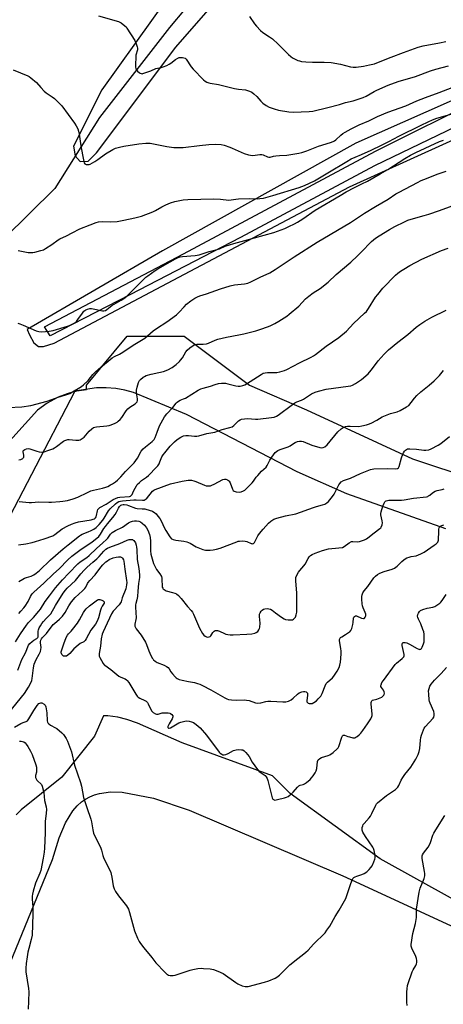
# Model space of a CAD drawing. Units: inches. Extents: x 1207772 to 1213772, y 577455 to 581456.
# Drawn here: x 1210977 to 1211216, y 577896 to 578451 of the extents above; entities that cross this region are included whole.
import ezdxf

# ---------------------------------------------------------------- set-up
doc = ezdxf.new("R2010")
doc.units = ezdxf.units.IN
doc.header["$MEASUREMENT"] = 0
for name, color, linetype in [('HYDRO-Single Line Stream', 4, 'Continuous'), ('NTRL-Farm Land', 3, 'Continuous'), ('NTRL-Pasture Land', 2, 'Continuous'), ('NTRL-Trees', 3, 'Continuous'), ('TRANS-Road', 130, 'Continuous'), ('Undefined', 1, 'Continuous')]:
    doc.layers.add(name, color=color, linetype=linetype)

msp = doc.modelspace()

# ---------------------------------------------------------------- linework, layer by layer
at = {"layer": 'HYDRO-Single Line Stream'}
msp.add_lwpolyline([(1211088.32, 578478.27), (1211061.81, 578446.55), (1211022.31, 578395.86), (1210997.16, 578355.75), (1210968.48, 578327.55)], dxfattribs=at)
at = {"layer": 'NTRL-Farm Land'}
msp.add_lwpolyline([(1210958.05, 577885.6), (1210995.86, 577977.44), (1210999.62, 577989.75), (1211003.12, 577998.14), (1211007.31, 578004.89), (1211009.69, 578007.63), (1211012.27, 578009.98), (1211014.42, 578011.49), (1211016.83, 578012.78), (1211019.48, 578013.84), (1211022.33, 578014.67), (1211028.59, 578015.56), (1211035.16, 578015.4), (1211052.89, 578012), (1211072.94, 578005.21), (1211159.67, 577968.15), (1211244.94, 577928.92), (1211300.07, 577907.88), (1211378.54, 577907.02), (1211423.29, 577910.1), (1211488.77, 577921.59), (1211491.57, 577917.63), (1211492.51, 577909.01), (1211471.82, 577860.74)], dxfattribs=at)
at = {"layer": 'NTRL-Pasture Land'}
for points in [[(1211079.66, 578489.89), (1211023.65, 578411.37), (1211007.66, 578379.64), (1211008.67, 578374.3), (1211011.34, 578370.96), (1211016.02, 578371.3), (1211020.69, 578375.98), (1211065.36, 578435.45), (1211110.04, 578486.58)], [(1211349.61, 578462.4), (1211166.92, 578381.33), (1211057.98, 578320.59), (1210981.53, 578276.37), (1210982.89, 578273.35), (1210985.31, 578268.81), (1210987.89, 578266.7), (1210990.76, 578266.7), (1210996.8, 578268.67), (1211163.46, 578356.83), (1211268.79, 578404.57), (1211336.94, 578434.72), (1211390.29, 578453.37)], [(1211217.82, 578163.96), (1211161.94, 578183.56), (1211133.84, 578196.1), (1211071.38, 578228.29), (1211041.57, 578240.7), (1211036.69, 578242.1), (1211031.52, 578243.02), (1211026.12, 578243.44), (1211020.59, 578243.35), (1211009.5, 578241.66), (1211004.14, 578240.1), (1210999.03, 578238.08), (1210992.79, 578234.79), (1210987.3, 578230.86), (1210966.49, 578207.77)]]:
    msp.add_lwpolyline(points, dxfattribs=at)
at = {"layer": 'NTRL-Trees'}
for points in [[(1210959.71, 578148.2), (1211008.51, 578241.37), (1211009.5, 578241.66), (1211014.94, 578242.49), (1211014.94, 578244.87), (1211037.96, 578272.49), (1211070.18, 578272.49), (1211107, 578244.87), (1211139.22, 578231.06), (1211199.06, 578203.44), (1211268.11, 578180.42), (1211318.74, 578180.42), (1211364.77, 578198.84), (1211406.2, 578208.04), (1211431.09, 578287.2), (1211415.62, 578339.81), (1211402.21, 578429.55), (1211418.72, 578461.52)], [(1211222.08, 577954.88), (1211180.65, 577977.89), (1211130.02, 578014.72), (1211120.03, 578024.7), (1211068.99, 578043.23), (1211043.76, 578054.24), (1211037.83, 578056.37), (1211032.62, 578057.74), (1211027.06, 578058.45), (1211024.51, 578058.43), (1211019.55, 578046.94), (1211001.13, 578023.92), (1210978.12, 578005.51), (1210975.23, 578002.62)]]:
    msp.add_lwpolyline(points, dxfattribs=at)
at = {"layer": 'TRANS-Road'}
msp.add_lwpolyline([(1211389.74, 578463.73), (1211324.12, 578435.88), (1211259.18, 578407.92), (1211177.59, 578368.61), (1211101.89, 578328.16), (1211039.44, 578295.9), (1210994.57, 578272.72), (1210991.39, 578277.82), (1211069.69, 578318.94), (1211178.14, 578376.88), (1211238.55, 578406.99), (1211317.77, 578439.84), (1211421.7, 578484.63)], dxfattribs=at)
at = {"layer": 'Undefined'}
for points, elevation in [([(1211021.76, 578453.15), (1211033.06, 578449.94), (1211033.87, 578449.62), (1211034.62, 578449.18), (1211036.73, 578447.56), (1211037.33, 578446.93), (1211037.83, 578446.22), (1211042.19, 578439.2), (1211042.85, 578437.89), (1211043.67, 578435.69), (1211043.86, 578434.86), (1211043.83, 578434.02), (1211042.94, 578430.92), (1211042.77, 578429.77), (1211042.64, 578425.64), (1211042.67, 578424.19), (1211042.85, 578423.38), (1211043.12, 578422.9), (1211043.86, 578422.04), (1211044.92, 578421.06), (1211045.36, 578420.76), (1211045.84, 578420.57), (1211046.35, 578420.55), (1211046.88, 578420.65), (1211051.28, 578422.21), (1211054.09, 578423.45), (1211057.17, 578424.09), (1211058.27, 578424.4), (1211060.41, 578425.24), (1211061.69, 578425.86), (1211062.64, 578426.52), (1211065.17, 578428.52), (1211066.53, 578429.36), (1211067.26, 578429.61), (1211068.07, 578429.71), (1211069.17, 578429.7), (1211069.95, 578429.57), (1211070.61, 578429.24), (1211071.19, 578428.69), (1211074.12, 578424.4), (1211075.25, 578423.06), (1211081, 578417.15), (1211081.88, 578416.4), (1211082.88, 578415.82), (1211083.95, 578415.36), (1211084.79, 578415.11), (1211089.5, 578414.37), (1211092.59, 578413.77), (1211098.62, 578412.12), (1211100.79, 578411.75), (1211104.8, 578411.35), (1211106.99, 578410.77), (1211108.26, 578410.17), (1211109.38, 578409.25), (1211111.06, 578407.61), (1211113.4, 578404.97), (1211114.45, 578403.97), (1211116.39, 578402.68), (1211118.17, 578401.69), (1211120.82, 578400.73), (1211123.3, 578400.05), (1211129.17, 578399.05), (1211131.6, 578398.88), (1211140.58, 578399.27), (1211142.64, 578399.48), (1211151.26, 578401.42), (1211157.79, 578403.1), (1211161.23, 578404.27), (1211165.54, 578405.27), (1211169.42, 578406.5), (1211171.05, 578407.1), (1211172.84, 578407.96), (1211177.36, 578410.43), (1211178.92, 578411.2), (1211185.32, 578414), (1211190.95, 578416.19), (1211200.64, 578418.99), (1211209.15, 578422.13), (1211212.16, 578423.13), (1211219.25, 578424.94)], 502), ([(1211107.06, 578452.85), (1211109.79, 578448.59), (1211110.92, 578447.26), (1211113.12, 578444.92), (1211114.43, 578443.83), (1211118.32, 578441.41), (1211119.94, 578440.16), (1211123.25, 578437.26), (1211126.13, 578434.11), (1211129.03, 578431.32), (1211130.3, 578430.18), (1211131.24, 578429.53), (1211134.35, 578428.02), (1211135.16, 578427.73), (1211136.25, 578427.5), (1211138.76, 578427.21), (1211142.61, 578426.96), (1211149.1, 578426.97), (1211153.06, 578426.81), (1211158.4, 578425.9), (1211163.99, 578424.4), (1211165.43, 578424.19), (1211167.17, 578424.3), (1211171.24, 578424.78), (1211174.64, 578425.47), (1211177.44, 578426.15), (1211179.85, 578426.99), (1211186.88, 578429.78), (1211193.97, 578432.45), (1211202.24, 578435.47), (1211205.01, 578436.23), (1211214.23, 578437.95), (1211217.72, 578438.71)], 500), ([(1210973.64, 578422.79), (1210981.98, 578419.39), (1210982.73, 578418.96), (1210983.68, 578418.27), (1210986.82, 578415.6), (1210989.18, 578412.74), (1210991.21, 578410.74), (1210992.33, 578409.83), (1210995.72, 578407.53), (1210996.87, 578406.64), (1210999.76, 578403.82), (1211001.13, 578402.33), (1211008.29, 578392.59), (1211009.23, 578391.09), (1211010.05, 578389.53), (1211010.52, 578388.17), (1211010.9, 578386.49), (1211011.77, 578379.92), (1211012.81, 578374.86), (1211013.49, 578371), (1211013.75, 578370.25), (1211014.16, 578369.67), (1211014.83, 578369.38), (1211015.64, 578369.3), (1211016.47, 578369.39), (1211017.02, 578369.57), (1211019.66, 578371.01), (1211021.43, 578372.11), (1211025.77, 578375.34), (1211029.85, 578377.75), (1211031.44, 578378.53), (1211033.72, 578379.19), (1211036.06, 578379.66), (1211044.6, 578381.06), (1211048.41, 578381.37), (1211049.87, 578381.42), (1211051.01, 578381.32), (1211060.4, 578379.53), (1211064.31, 578379), (1211066.93, 578378.89), (1211069.58, 578378.95), (1211078.71, 578380.08), (1211084.12, 578380.61), (1211088.04, 578380.75), (1211090.93, 578380.66), (1211092.65, 578380.31), (1211095.95, 578379.16), (1211097.28, 578378.61), (1211102.33, 578376.21), (1211103.93, 578375.62), (1211106.42, 578374.84), (1211107.53, 578374.61), (1211108.94, 578374.5), (1211112.74, 578374.93), (1211113.89, 578374.94), (1211114.74, 578374.72), (1211117.16, 578373.62), (1211117.97, 578373.41), (1211118.74, 578373.46), (1211120.49, 578374.01), (1211121.89, 578374.27), (1211123.88, 578374.49), (1211128.12, 578374.62), (1211134.75, 578375.77), (1211136.45, 578376.18), (1211139.26, 578377.04), (1211146.01, 578379.68), (1211152.65, 578381.7), (1211154.27, 578382.31), (1211155.02, 578382.71), (1211155.72, 578383.25), (1211158.52, 578385.94), (1211159.64, 578386.87), (1211160.91, 578387.64), (1211164.32, 578389.49), (1211168.84, 578391.67), (1211174.26, 578393.91), (1211179.22, 578396.4), (1211185.13, 578398.85), (1211195.18, 578402.42), (1211201.49, 578405.21), (1211206.37, 578407.19), (1211214.05, 578409.96), (1211223.78, 578413.78)], 504), ([(1210976.4, 578320.93), (1210982.04, 578319.78), (1210983.71, 578319.66), (1210984.81, 578319.72), (1210985.94, 578319.94), (1210989.3, 578320.81), (1210990.66, 578321.27), (1210991.95, 578321.98), (1210995.46, 578324.24), (1210998.94, 578326.84), (1210999.89, 578327.47), (1211003.68, 578329.08), (1211006.95, 578330.86), (1211011.21, 578332.98), (1211017, 578335.23), (1211020.49, 578336.68), (1211021.86, 578337.04), (1211023.85, 578337.29), (1211028.72, 578337.07), (1211032.3, 578337.25), (1211036.05, 578337.89), (1211042.29, 578339.19), (1211046.02, 578340.28), (1211052.4, 578342.71), (1211053.93, 578343.43), (1211057.45, 578345.41), (1211059.84, 578346.56), (1211062.5, 578347.64), (1211064.92, 578348.41), (1211069.47, 578349.35), (1211072.11, 578349.53), (1211086.93, 578349.97), (1211090.65, 578349.78), (1211095.29, 578349.31), (1211096.66, 578349.4), (1211099.34, 578349.86), (1211100.76, 578349.99), (1211106.87, 578350.14), (1211111.32, 578350), (1211112.8, 578350.08), (1211114.82, 578350.45), (1211120.24, 578351.8), (1211135.01, 578356.35), (1211138.05, 578357.43), (1211143.74, 578360.17), (1211151.19, 578364.59), (1211161.84, 578371.12), (1211164.42, 578372.6), (1211166.56, 578373.55), (1211170.22, 578374.94), (1211175.67, 578377.34), (1211181.42, 578380.31), (1211185.68, 578382.38), (1211191.35, 578385.36), (1211203.85, 578391.58), (1211207.73, 578393.39), (1211210.33, 578394.51), (1211212.74, 578395.4), (1211221.33, 578397.83)], 506), ([(1210976.24, 578279.89), (1210977.34, 578279.56), (1210979.22, 578278.81), (1210986.65, 578275.47), (1210988.05, 578275.1), (1210989.75, 578274.94), (1210993.98, 578275.34), (1210996.23, 578275.72), (1211004.35, 578278.1), (1211005.44, 578278.52), (1211006.98, 578279.25), (1211008.46, 578280.06), (1211009.31, 578280.8), (1211010.18, 578281.95), (1211012.67, 578285.57), (1211013.57, 578286.65), (1211014.57, 578287.4), (1211015.66, 578287.84), (1211016.81, 578288.12), (1211017.81, 578288.16), (1211019.73, 578287.84), (1211023.97, 578286.8), (1211024.78, 578286.79), (1211025.75, 578287.11), (1211026.48, 578287.6), (1211029.3, 578289.8), (1211034.63, 578292.8), (1211036.68, 578294.21), (1211038.18, 578295.55), (1211041.98, 578299.19), (1211047.41, 578304.76), (1211048.47, 578305.72), (1211049.63, 578306.61), (1211053.71, 578309.49), (1211055.19, 578310.44), (1211062.23, 578314.5), (1211065.26, 578316.11), (1211066.77, 578316.83), (1211067.8, 578317.21), (1211069.12, 578317.5), (1211076.38, 578318.02), (1211077.53, 578318.19), (1211078.65, 578318.47), (1211084.16, 578320.34), (1211090.02, 578321.83), (1211093.3, 578323.21), (1211098.09, 578324.87), (1211104.28, 578326.49), (1211120.65, 578331.06), (1211126.89, 578333.32), (1211129.26, 578334.33), (1211132.32, 578335.83), (1211134.12, 578336.87), (1211137.17, 578338.77), (1211144.13, 578343.52), (1211158.08, 578351.85), (1211161.6, 578353.88), (1211166.26, 578356.38), (1211170.35, 578358.38), (1211173.52, 578360.03), (1211180.82, 578364.09), (1211185, 578366.57), (1211194.71, 578372.78), (1211197.93, 578374.63), (1211200.93, 578376.17), (1211214.12, 578382.28), (1211216.53, 578383.12)], 508), ([(1210970.89, 578232.26), (1210978.56, 578232.65), (1210983.51, 578233.37), (1210992.9, 578235.86), (1210999.03, 578238.06), (1211003.42, 578239.41), (1211005.61, 578240.25), (1211007.16, 578241.08), (1211011.19, 578243.53), (1211012.17, 578244.18), (1211013.28, 578245.07), (1211016.04, 578247.54), (1211018.67, 578251.02), (1211019.83, 578252.22), (1211021.72, 578253.91), (1211029.47, 578260.29), (1211030.84, 578261.16), (1211033.64, 578262.38), (1211034.64, 578262.9), (1211042.24, 578268), (1211047.87, 578271.36), (1211052.67, 578275.48), (1211054.46, 578276.92), (1211060.35, 578280.64), (1211065.84, 578284.61), (1211067.32, 578286), (1211070.03, 578289.17), (1211071.39, 578290.6), (1211073.92, 578292.51), (1211076.16, 578294), (1211077.62, 578294.74), (1211078.89, 578295.26), (1211082.64, 578296.44), (1211090.65, 578299.17), (1211096.14, 578300.9), (1211098.54, 578301.42), (1211104.19, 578302.06), (1211106.1, 578302.51), (1211107.67, 578303.16), (1211113.04, 578305.82), (1211118.45, 578308.23), (1211121.54, 578310.06), (1211127.67, 578314.26), (1211132.13, 578317.19), (1211145.25, 578325.54), (1211163.99, 578336.63), (1211171.92, 578341.86), (1211178.16, 578345.74), (1211185.27, 578349.88), (1211189.64, 578352.71), (1211191.4, 578353.72), (1211201.76, 578359.25), (1211203.88, 578360.27), (1211205.45, 578360.92), (1211213.55, 578364.06), (1211217.95, 578365.64)], 510), ([(1210976.86, 578202.73), (1210977.89, 578202.98), (1210979.01, 578203.61), (1210979.35, 578203.94), (1210979.55, 578204.35), (1210979.57, 578205.38), (1210979.19, 578207.27), (1210979.25, 578207.73), (1210979.36, 578207.94), (1210979.71, 578208.29), (1210980.16, 578208.59), (1210981.2, 578209.07), (1210982.02, 578209.19), (1210983.09, 578209.02), (1210984.71, 578208.53), (1210987.02, 578207.64), (1210988.36, 578207.31), (1210989.71, 578207.19), (1210991.05, 578207.29), (1210993.25, 578208.01), (1210995.96, 578209.06), (1210997, 578209.56), (1210998.16, 578210.33), (1211002.07, 578213.31), (1211002.82, 578213.77), (1211003.34, 578213.98), (1211004.42, 578214.21), (1211005.27, 578214.23), (1211008.98, 578213.85), (1211010.11, 578213.81), (1211010.65, 578213.87), (1211011.41, 578214.13), (1211012.62, 578214.78), (1211013.73, 578215.58), (1211016.42, 578218.9), (1211017.97, 578220.3), (1211018.94, 578220.96), (1211019.76, 578221.25), (1211020.62, 578221.43), (1211026.44, 578222.02), (1211027.87, 578222.26), (1211028.98, 578222.64), (1211031.16, 578223.58), (1211032.22, 578224.1), (1211032.93, 578224.58), (1211033.94, 578225.57), (1211034.86, 578226.65), (1211037.32, 578230.38), (1211038.28, 578231.55), (1211039.47, 578232.56), (1211042.54, 578234.39), (1211043.11, 578234.95), (1211043.54, 578235.6), (1211043.81, 578236.31), (1211043.86, 578237.14), (1211043.31, 578240.61), (1211043.26, 578241.48), (1211043.31, 578242.05), (1211043.67, 578243.72), (1211044.41, 578246.5), (1211044.85, 578247.52), (1211045.39, 578248.18), (1211046.97, 578249.47), (1211047.71, 578249.88), (1211048.75, 578250.3), (1211051.43, 578251.17), (1211055.92, 578252.05), (1211058.49, 578252.65), (1211060.83, 578253.63), (1211063.35, 578254.95), (1211065.52, 578256.5), (1211067.42, 578258.21), (1211068.13, 578259.04), (1211069.1, 578260.37), (1211071.11, 578263.62), (1211071.8, 578264.58), (1211073.27, 578265.97), (1211075.11, 578267.36), (1211076.14, 578267.78), (1211077.24, 578267.98), (1211080.86, 578267.98), (1211082.75, 578268.26), (1211083.81, 578268.64), (1211087.54, 578270.38), (1211089.19, 578270.9), (1211093.99, 578272.06), (1211101.02, 578273.29), (1211103.72, 578273.84), (1211110.51, 578275.61), (1211112.75, 578276.27), (1211117.65, 578278.02), (1211118.99, 578278.58), (1211121.36, 578279.76), (1211123.63, 578281.07), (1211128.02, 578283.89), (1211129.45, 578284.89), (1211134.84, 578289.5), (1211138.68, 578293.52), (1211140.41, 578295.05), (1211142.9, 578297.02), (1211146.81, 578299.51), (1211151.47, 578303), (1211155.84, 578307.23), (1211164.12, 578314.31), (1211167.97, 578317.87), (1211170.05, 578319.88), (1211175.76, 578325.83), (1211178.15, 578327.78), (1211180.19, 578329.16), (1211186.01, 578332.64), (1211188.95, 578334.29), (1211194.37, 578336.97), (1211196.43, 578337.89), (1211198.24, 578338.49), (1211205.59, 578340.53), (1211208.1, 578341.31), (1211214.16, 578343.33), (1211225.45, 578347.45)], 512), ([(1210977.07, 578179.37), (1210982.6, 578178.77), (1210984.01, 578178.81), (1210988.2, 578179.15), (1210993.79, 578178.91), (1210995.27, 578178.95), (1211000.01, 578179.23), (1211001.74, 578179.43), (1211004.22, 578179.93), (1211007.51, 578180.89), (1211010.1, 578181.85), (1211015.6, 578184.47), (1211017.52, 578185.3), (1211018.9, 578185.7), (1211023.97, 578186.88), (1211025.95, 578187.46), (1211027.05, 578187.87), (1211028.63, 578188.63), (1211029.64, 578189.22), (1211031.33, 578190.44), (1211032.45, 578191.42), (1211034.38, 578193.28), (1211036.98, 578196.16), (1211040.47, 578199.55), (1211041.93, 578201.17), (1211043.77, 578203.8), (1211045.94, 578207.64), (1211046.95, 578209), (1211048.24, 578210.21), (1211052.15, 578213.24), (1211053.14, 578214.19), (1211053.45, 578214.64), (1211053.81, 578215.42), (1211054.86, 578218.44), (1211056.27, 578221.93), (1211058.01, 578225.32), (1211059.01, 578227.09), (1211060.28, 578228.66), (1211063.74, 578232.26), (1211065.57, 578234.81), (1211066.21, 578235.42), (1211066.92, 578235.94), (1211067.88, 578236.44), (1211069.8, 578237.12), (1211070.86, 578237.64), (1211078.1, 578242.09), (1211079.62, 578242.89), (1211080.93, 578243.31), (1211085.05, 578244.34), (1211087.59, 578245.21), (1211089.51, 578245.77), (1211091.16, 578246.01), (1211093.36, 578246.01), (1211094.76, 578245.73), (1211099.22, 578244.53), (1211100.66, 578244.29), (1211101.8, 578244.33), (1211103.21, 578244.68), (1211104.29, 578245.11), (1211105.3, 578245.68), (1211113.49, 578250.95), (1211114.78, 578251.67), (1211115.75, 578251.96), (1211117.13, 578252.1), (1211118.55, 578252.11), (1211121.22, 578251.98), (1211122.39, 578252.04), (1211124.12, 578252.41), (1211126.68, 578253.14), (1211128.02, 578253.72), (1211135.27, 578257.54), (1211141.84, 578260.78), (1211143.02, 578261.46), (1211144.23, 578262.29), (1211150.31, 578266.9), (1211157.45, 578271.79), (1211161.71, 578275.34), (1211165.77, 578279.69), (1211171.95, 578285.46), (1211172.97, 578286.51), (1211174.13, 578288.16), (1211178.1, 578294.5), (1211179.34, 578296.1), (1211182.3, 578299.66), (1211189.47, 578306.91), (1211190.74, 578308.05), (1211192.27, 578309.25), (1211194.05, 578310.37), (1211197.47, 578312.33), (1211204.31, 578316.05), (1211215.26, 578320.77), (1211219.15, 578322.14)], 514), ([(1210976.7, 578154.83), (1210980.72, 578155.46), (1210984.34, 578156.19), (1210986.29, 578156.74), (1210991.05, 578158.26), (1210995.97, 578159.97), (1210997.13, 578160.69), (1211001.32, 578163.87), (1211004.38, 578165.53), (1211006.47, 578166.52), (1211008.64, 578167.24), (1211010.56, 578167.78), (1211017.62, 578169), (1211018.7, 578169.29), (1211019.44, 578169.6), (1211020.03, 578170.05), (1211020.42, 578170.69), (1211020.65, 578171.46), (1211021.14, 578173.98), (1211021.42, 578174.75), (1211021.95, 578175.45), (1211022.61, 578175.94), (1211026.11, 578177.82), (1211030.06, 578180.42), (1211031.36, 578181.02), (1211032.72, 578181.49), (1211033.84, 578181.75), (1211039.27, 578182.1), (1211039.93, 578182.34), (1211040.29, 578182.63), (1211040.71, 578183.26), (1211041.47, 578185.08), (1211042.41, 578186.93), (1211043.16, 578188.19), (1211043.68, 578188.87), (1211044.84, 578190.09), (1211046.07, 578191.24), (1211048.96, 578193.12), (1211050, 578193.92), (1211054.52, 578198.59), (1211055.24, 578199.46), (1211055.99, 578200.6), (1211056.46, 578201.6), (1211057.61, 578204.47), (1211058.3, 578205.62), (1211059.12, 578206.74), (1211062.31, 578210.54), (1211064.71, 578212.98), (1211066.21, 578214.3), (1211068.19, 578215.54), (1211069.75, 578216.26), (1211071.12, 578216.51), (1211072.57, 578216.46), (1211075.94, 578216.1), (1211077.23, 578216.14), (1211078.36, 578216.39), (1211082.85, 578217.63), (1211086.31, 578218.14), (1211087.41, 578218.4), (1211091.63, 578219.92), (1211095.89, 578221.01), (1211097.27, 578221.5), (1211098.19, 578222.18), (1211099.82, 578223.9), (1211100.87, 578224.82), (1211101.79, 578225.4), (1211102.57, 578225.65), (1211104.25, 578225.92), (1211105.94, 578226.06), (1211110.33, 578225.73), (1211111.66, 578225.75), (1211119.33, 578226.62), (1211121, 578226.95), (1211122.26, 578227.44), (1211123.25, 578228.06), (1211131.19, 578233.98), (1211132.6, 578234.94), (1211133.61, 578235.44), (1211136.29, 578236.43), (1211137.5, 578236.98), (1211142.05, 578239.98), (1211144.04, 578240.97), (1211145.91, 578241.61), (1211150.23, 578242.67), (1211162.72, 578244.3), (1211164.16, 578244.59), (1211165.19, 578244.97), (1211166.72, 578245.83), (1211170.18, 578248.11), (1211174.02, 578251.36), (1211175.69, 578253.32), (1211178.57, 578257.27), (1211179.66, 578258.64), (1211182.93, 578262.38), (1211185.45, 578264.84), (1211190.71, 578269.14), (1211196.29, 578273.53), (1211201.12, 578277.63), (1211203.05, 578279.03), (1211206.03, 578281), (1211209.96, 578283.23), (1211217.97, 578287.16)], 516), ([(1210976.81, 578134.22), (1210979.08, 578135.56), (1210980.07, 578136.06), (1210981.12, 578136.44), (1210983.87, 578137.23), (1210985.37, 578138.01), (1210986.52, 578138.86), (1210988.49, 578140.5), (1210994.7, 578146.47), (1211001.79, 578152.6), (1211004.68, 578154.96), (1211011.04, 578159.9), (1211011.7, 578160.37), (1211012.65, 578160.87), (1211016.03, 578162.14), (1211017.62, 578162.88), (1211019.16, 578163.73), (1211020.48, 578164.73), (1211022.08, 578166.32), (1211024.14, 578168.77), (1211024.89, 578169.86), (1211027.47, 578174.04), (1211028.35, 578175.22), (1211031.42, 578178.07), (1211032.33, 578178.72), (1211033.32, 578179.24), (1211034.11, 578179.52), (1211035.24, 578179.7), (1211041.68, 578180.24), (1211043.11, 578180.23), (1211046.52, 578179.98), (1211047.54, 578180.08), (1211048.16, 578180.36), (1211048.79, 578180.91), (1211052.31, 578185.14), (1211053.02, 578185.77), (1211053.7, 578186.15), (1211062.48, 578189.19), (1211069.06, 578190.77), (1211072.37, 578191.27), (1211074.31, 578191.27), (1211075.67, 578191.04), (1211076.77, 578190.62), (1211081.54, 578188.44), (1211082.56, 578188.14), (1211083.63, 578188.09), (1211084.99, 578188.23), (1211085.79, 578188.45), (1211087.11, 578189.05), (1211092.02, 578191.64), (1211092.81, 578191.91), (1211093.61, 578191.9), (1211094.66, 578191.54), (1211095.12, 578191.24), (1211095.49, 578190.86), (1211096, 578189.85), (1211097.33, 578186.26), (1211097.78, 578185.59), (1211098.3, 578185.16), (1211098.91, 578184.89), (1211099.41, 578184.77), (1211101.13, 578184.66), (1211102.25, 578184.81), (1211103.56, 578185.27), (1211104.27, 578185.74), (1211104.92, 578186.33), (1211108.44, 578189.92), (1211109.22, 578190.81), (1211110.74, 578192.96), (1211111.67, 578194.06), (1211113.85, 578196.4), (1211116.33, 578198.75), (1211116.96, 578199.67), (1211118.55, 578202.66), (1211119.68, 578204.33), (1211121.57, 578206.87), (1211122.14, 578207.45), (1211122.94, 578208.03), (1211124.22, 578208.61), (1211128.86, 578210.2), (1211129.87, 578210.73), (1211131.74, 578212.04), (1211132.72, 578212.62), (1211134.03, 578213.16), (1211135.13, 578213.34), (1211136.25, 578213.32), (1211137.34, 578213.1), (1211142.14, 578211.13), (1211146.75, 578209.77), (1211147.79, 578209.61), (1211148.48, 578209.7), (1211149.48, 578210.2), (1211150.83, 578211.3), (1211156.89, 578218.62), (1211158.63, 578220.24), (1211159.84, 578221.04), (1211161.17, 578221.59), (1211162.28, 578221.84), (1211163.73, 578221.86), (1211168.65, 578221.63), (1211170.42, 578221.9), (1211173.04, 578222.51), (1211174.2, 578222.92), (1211175.59, 578223.58), (1211178.78, 578225.27), (1211181.78, 578227), (1211182.86, 578227.5), (1211186.48, 578228.89), (1211190.35, 578229.95), (1211191.97, 578230.64), (1211195.64, 578232.66), (1211196.83, 578233.49), (1211198.28, 578235.1), (1211200.03, 578237.56), (1211201.45, 578239.07), (1211203.62, 578241.11), (1211208.45, 578244.86), (1211211.29, 578247.37), (1211214.29, 578250.42), (1211216.47, 578253.21)], 518), ([(1210976.76, 578116.25), (1210978.02, 578117.54), (1210979.66, 578119.29), (1210980.39, 578120.21), (1210982.14, 578122.85), (1210983.5, 578125.81), (1210983.99, 578126.72), (1210984.5, 578127.39), (1210985.32, 578128.23), (1210991, 578133.27), (1210996.3, 578138.47), (1210999.49, 578141.42), (1211004.41, 578146.37), (1211006.7, 578148.43), (1211011.22, 578151.91), (1211018.13, 578156.64), (1211020.89, 578158.67), (1211021.94, 578159.59), (1211022.94, 578160.87), (1211024.86, 578164.05), (1211025.64, 578165.18), (1211026.81, 578166.66), (1211029.87, 578170.25), (1211031.21, 578172.03), (1211031.96, 578173.22), (1211033.09, 578175.58), (1211033.68, 578176.55), (1211034.39, 578177.22), (1211034.99, 578177.5), (1211035.69, 578177.62), (1211036.28, 578177.62), (1211037.75, 578177.42), (1211038.76, 578177.09), (1211042.64, 578175.58), (1211043.68, 578175.4), (1211046.43, 578175.27), (1211047.85, 578175.09), (1211050.97, 578174.3), (1211051.81, 578174), (1211052.52, 578173.64), (1211053.42, 578173.07), (1211054.24, 578172.35), (1211055.35, 578171.07), (1211056.38, 578169.73), (1211057.32, 578168.05), (1211058.82, 578164.7), (1211059.69, 578162.98), (1211062.09, 578159.32), (1211062.94, 578158.36), (1211063.91, 578157.83), (1211065.33, 578157.44), (1211070, 578156.99), (1211071.69, 578156.58), (1211073.56, 578155.81), (1211076.92, 578153.71), (1211078.76, 578152.92), (1211080.64, 578152.24), (1211082.07, 578151.97), (1211084.75, 578151.88), (1211086.47, 578152.05), (1211088.44, 578152.39), (1211090.37, 578152.99), (1211099.79, 578156.63), (1211100.6, 578156.88), (1211101.44, 578157.03), (1211103.18, 578157.1), (1211104.61, 578156.98), (1211105.44, 578156.72), (1211107.85, 578155.69), (1211108.37, 578155.55), (1211108.85, 578155.53), (1211109.26, 578155.65), (1211109.77, 578156.16), (1211111.68, 578159.99), (1211112.66, 578161.34), (1211114.79, 578163.67), (1211117.68, 578167.07), (1211119.04, 578168.21), (1211120.78, 578169.36), (1211122.44, 578169.97), (1211127.35, 578171.2), (1211133.19, 578172.35), (1211143.16, 578175.93), (1211144.86, 578176.47), (1211148.25, 578177.37), (1211149.55, 578177.9), (1211150.69, 578178.61), (1211151.53, 578179.32), (1211153.74, 578182.1), (1211154.73, 578183.53), (1211155.59, 578184.97), (1211157.35, 578188.68), (1211157.98, 578189.56), (1211158.8, 578190.4), (1211159.96, 578191.08), (1211163.93, 578192.5), (1211169.55, 578195.04), (1211173.33, 578196.63), (1211175.25, 578197.34), (1211177.18, 578197.68), (1211184.73, 578197.94), (1211189.47, 578197.74), (1211190.5, 578197.91), (1211191.04, 578198.32), (1211191.39, 578199.01), (1211192.78, 578203.99), (1211193.49, 578205.95), (1211193.9, 578206.72), (1211194.55, 578207.68), (1211195.1, 578208.32), (1211195.52, 578208.67), (1211196.24, 578208.94), (1211197.47, 578209), (1211201.26, 578208.81), (1211205.29, 578208.32), (1211206.44, 578208.25), (1211208.27, 578208.51), (1211209.59, 578209.01), (1211213.52, 578211.11), (1211215.01, 578212.06), (1211219.8, 578216)], 520), ([(1210974.99, 578100.16), (1210977.76, 578104.66), (1210981.06, 578109.52), (1210982.28, 578111.05), (1210985.06, 578113.95), (1210988.14, 578117.41), (1210988.97, 578118.57), (1210991.76, 578122.87), (1210994.12, 578126.17), (1210997.57, 578130.62), (1211001.45, 578135.24), (1211005.01, 578138.99), (1211010.08, 578144.14), (1211011.52, 578145.32), (1211015.2, 578147.81), (1211016.6, 578148.86), (1211020.74, 578152.89), (1211024.15, 578156.03), (1211026.33, 578157.88), (1211027.04, 578158.71), (1211028.53, 578160.83), (1211029.5, 578161.81), (1211031.32, 578163.03), (1211035.25, 578164.93), (1211038.77, 578167.32), (1211039.84, 578167.83), (1211040.97, 578168.22), (1211042.09, 578168.43), (1211043.21, 578168.47), (1211044.53, 578168.23), (1211045.53, 578167.85), (1211046.44, 578167.17), (1211047.67, 578165.93), (1211048.9, 578164.38), (1211049.58, 578163.19), (1211050.49, 578160.75), (1211050.9, 578159.09), (1211051.08, 578156.86), (1211051.05, 578151.51), (1211051.38, 578149.64), (1211052.88, 578144.41), (1211053.49, 578142.79), (1211054.51, 578141), (1211056.47, 578138.52), (1211057.26, 578136.98), (1211057.48, 578136.16), (1211057.58, 578135.3), (1211057.69, 578131.61), (1211057.79, 578131.07), (1211058.06, 578130.42), (1211058.36, 578130.03), (1211058.76, 578129.69), (1211059.96, 578129.02), (1211063.49, 578128.09), (1211064.83, 578127.63), (1211065.85, 578127.17), (1211066.93, 578126.33), (1211068.46, 578124.7), (1211071.98, 578120.16), (1211074.16, 578117.84), (1211074.88, 578116.87), (1211075.41, 578115.81), (1211078.83, 578107.84), (1211080.4, 578104.98), (1211081.29, 578103.88), (1211081.95, 578103.36), (1211082.72, 578102.99), (1211083.53, 578102.87), (1211084.31, 578103.01), (1211084.75, 578103.27), (1211085.11, 578103.64), (1211086.36, 578105.43), (1211087.04, 578106.19), (1211087.62, 578106.57), (1211088.11, 578106.64), (1211088.91, 578106.54), (1211090.01, 578106.23), (1211092.8, 578104.83), (1211093.59, 578104.52), (1211094.69, 578104.28), (1211096.1, 578104.09), (1211097.85, 578104.08), (1211105.45, 578104.46), (1211108.32, 578104.77), (1211109.98, 578105.09), (1211110.76, 578105.37), (1211111.66, 578106.05), (1211112.35, 578106.94), (1211112.64, 578107.71), (1211112.82, 578108.53), (1211113.09, 578110.77), (1211112.6, 578114.51), (1211112.56, 578115.33), (1211112.63, 578115.86), (1211112.95, 578116.6), (1211113.59, 578117.52), (1211114.15, 578118.12), (1211114.82, 578118.56), (1211115.64, 578118.77), (1211117.09, 578118.91), (1211117.96, 578118.87), (1211118.77, 578118.63), (1211119.77, 578118.06), (1211121.72, 578116.45), (1211125.1, 578114.11), (1211126.58, 578113.16), (1211127.35, 578112.8), (1211128.78, 578112.55), (1211130.53, 578112.51), (1211131.35, 578112.67), (1211131.84, 578112.92), (1211132.27, 578113.27), (1211132.93, 578114.16), (1211133.42, 578115.44), (1211133.61, 578116.88), (1211133.79, 578120.66), (1211133.74, 578127.72), (1211133.09, 578134.59), (1211133.06, 578135.72), (1211133.19, 578136.53), (1211133.71, 578137.81), (1211134.66, 578139.54), (1211135.33, 578140.45), (1211137.62, 578143.08), (1211138.33, 578144), (1211140.04, 578147.11), (1211140.68, 578148.06), (1211141.42, 578148.83), (1211142.34, 578149.44), (1211143.97, 578150.13), (1211148.12, 578151.69), (1211151.53, 578152.56), (1211157.41, 578153.14), (1211159.38, 578153.45), (1211160.42, 578153.89), (1211163.27, 578155.97), (1211164.48, 578156.67), (1211165.25, 578156.82), (1211167.72, 578156.64), (1211169.14, 578156.77), (1211170.22, 578157.1), (1211171.82, 578157.75), (1211173.11, 578158.36), (1211173.83, 578158.81), (1211177.3, 578161.65), (1211180.51, 578164), (1211181.02, 578164.51), (1211181.29, 578164.91), (1211181.8, 578166.21), (1211181.98, 578167.31), (1211181.88, 578168.42), (1211181.19, 578171.78), (1211181.18, 578172.61), (1211181.32, 578173.44), (1211182.26, 578176.73), (1211182.97, 578178.33), (1211183.43, 578179.06), (1211183.81, 578179.45), (1211184.19, 578179.7), (1211184.85, 578179.94), (1211185.67, 578180.07), (1211187.39, 578180.16), (1211191.36, 578180.09), (1211192.74, 578180.14), (1211194.36, 578180.34), (1211199.48, 578181.24), (1211206.84, 578181.99), (1211207.58, 578182.22), (1211208.04, 578182.45), (1211208.72, 578182.92), (1211210.35, 578184.28), (1211211.8, 578185.09), (1211212.86, 578185.48), (1211215.75, 578186.14), (1211216.86, 578186.51)], 522), ([(1210976.18, 578084.24), (1210978.57, 578090.25), (1210980.53, 578093.9), (1210982.37, 578098.24), (1210983.06, 578099.16), (1210984.33, 578100.39), (1210985.26, 578101.11), (1210986.92, 578102.09), (1210987.48, 578102.64), (1210987.66, 578103.03), (1210987.77, 578103.55), (1210987.81, 578106.12), (1210987.92, 578106.96), (1210988.32, 578108), (1210989.01, 578109.25), (1210989.77, 578110.45), (1210990.75, 578111.68), (1210992.3, 578113.36), (1210994.14, 578115.16), (1210994.79, 578115.95), (1210997.45, 578120.74), (1211001.9, 578127.67), (1211003.12, 578129.38), (1211004.19, 578130.53), (1211008.75, 578134.78), (1211011.74, 578138.55), (1211013.64, 578140.65), (1211015.44, 578142.38), (1211018.58, 578145.04), (1211020.84, 578147.08), (1211022.13, 578148.39), (1211024.74, 578151.28), (1211025.91, 578152.39), (1211026.91, 578153.02), (1211028.25, 578153.61), (1211033.88, 578155.58), (1211037.97, 578157.43), (1211039.09, 578157.8), (1211039.94, 578157.94), (1211040.94, 578157.8), (1211041.39, 578157.59), (1211041.8, 578157.24), (1211042.6, 578156.07), (1211043.07, 578154.75), (1211043.29, 578153.65), (1211043.42, 578152.22), (1211043.6, 578146.59), (1211044.51, 578141.55), (1211044.92, 578137.9), (1211044.88, 578136.51), (1211044.41, 578133.15), (1211044.05, 578128.72), (1211043.71, 578125.84), (1211043.41, 578123.85), (1211042.85, 578121.75), (1211042.72, 578120.96), (1211042.71, 578119.78), (1211043.01, 578113.81), (1211042.9, 578112.8), (1211042.34, 578110.21), (1211042.3, 578109.64), (1211042.37, 578109.07), (1211042.62, 578108.24), (1211043.05, 578107.48), (1211045.83, 578104.04), (1211048.33, 578100.04), (1211048.96, 578098.73), (1211050.17, 578095.18), (1211050.7, 578093.85), (1211052.09, 578091.07), (1211052.55, 578090.37), (1211052.9, 578089.97), (1211053.75, 578089.32), (1211054.91, 578088.61), (1211058.85, 578086.94), (1211060.09, 578086.3), (1211061.01, 578085.69), (1211061.67, 578084.93), (1211062.63, 578083.19), (1211063.47, 578082.07), (1211065, 578080.4), (1211065.63, 578079.87), (1211066.1, 578079.59), (1211067.37, 578079.03), (1211068.95, 578078.51), (1211072.63, 578077.88), (1211075.98, 578077.17), (1211077.64, 578076.76), (1211078.93, 578076.28), (1211080.47, 578075.55), (1211085.1, 578073.12), (1211093.1, 578068.53), (1211094.14, 578068.03), (1211095.15, 578067.68), (1211096.84, 578067.42), (1211099.41, 578067.21), (1211104.14, 578067.41), (1211105.31, 578067.37), (1211106.71, 578067.04), (1211110.33, 578065.87), (1211111.72, 578065.62), (1211113.41, 578065.83), (1211116.2, 578066.6), (1211117.33, 578066.8), (1211119.08, 578066.78), (1211125.83, 578066.38), (1211127.56, 578066.45), (1211128.93, 578066.72), (1211130.42, 578067.55), (1211131.58, 578068.41), (1211134.08, 578070.73), (1211134.97, 578071.41), (1211136.45, 578072.08), (1211137.5, 578072.23), (1211138.29, 578072.14), (1211139, 578071.91), (1211139.35, 578071.66), (1211139.66, 578071.18), (1211139.76, 578070.67), (1211139.75, 578070.11), (1211139.32, 578066.87), (1211139.4, 578066.35), (1211139.63, 578065.96), (1211140.16, 578065.52), (1211140.62, 578065.36), (1211141.44, 578065.35), (1211142.28, 578065.5), (1211143.33, 578065.94), (1211144.73, 578066.94), (1211145.8, 578067.96), (1211147.16, 578069.54), (1211147.65, 578070.28), (1211148.03, 578071.08), (1211149.67, 578075.4), (1211150.28, 578076.64), (1211150.98, 578077.43), (1211153.86, 578079.9), (1211154.65, 578080.75), (1211156.48, 578083.71), (1211157.56, 578085.76), (1211157.99, 578087.12), (1211158.35, 578088.8), (1211158.55, 578090.73), (1211158.71, 578093.57), (1211158.7, 578095.01), (1211158.54, 578096.45), (1211157.75, 578100.81), (1211157.82, 578101.53), (1211158.1, 578102.17), (1211158.4, 578102.55), (1211159.03, 578103.02), (1211161.22, 578104.29), (1211162.93, 578105.38), (1211163.59, 578105.9), (1211164.13, 578106.52), (1211164.69, 578107.79), (1211165.38, 578109.96), (1211165.58, 578111.08), (1211165.7, 578113.61), (1211165.85, 578114.08), (1211166.25, 578114.56), (1211166.8, 578114.81), (1211167.3, 578114.77), (1211170.28, 578113.55), (1211171.29, 578113.3), (1211171.72, 578113.35), (1211171.91, 578113.46), (1211172.35, 578114.04), (1211172.62, 578114.79), (1211172.62, 578115.8), (1211172.32, 578116.82), (1211171.07, 578119.43), (1211170.67, 578120.48), (1211170.48, 578121.65), (1211170.33, 578124.33), (1211170.33, 578125.81), (1211170.48, 578126.64), (1211171.03, 578127.87), (1211171.77, 578129.02), (1211173.7, 578131.38), (1211177.24, 578136.22), (1211178.16, 578137.25), (1211179.17, 578138.13), (1211180.46, 578138.82), (1211182.93, 578139.84), (1211187.53, 578141.2), (1211188.9, 578141.73), (1211190.32, 578142.78), (1211193.02, 578145.52), (1211194.12, 578146.46), (1211194.83, 578146.95), (1211195.85, 578147.47), (1211197.18, 578148.01), (1211198.27, 578148.28), (1211201.06, 578148.76), (1211202.42, 578149.19), (1211203.74, 578149.74), (1211205.48, 578150.78), (1211211.29, 578154.71), (1211212.4, 578155.54), (1211212.95, 578156.06), (1211213.26, 578156.48), (1211213.69, 578157.52), (1211213.8, 578162.54), (1211213.88, 578163.72), (1211214.03, 578164.54), (1211214.39, 578165.19), (1211214.78, 578165.49), (1211215.47, 578165.84), (1211216.74, 578166.21)], 524), ([(1210970.98, 578060.05), (1210979.95, 578070.98), (1210982.32, 578074.69), (1210983.61, 578077.06), (1210984.16, 578078.43), (1210984.44, 578079.53), (1210985.08, 578085.53), (1210985.52, 578087.58), (1210986.51, 578090.24), (1210988.3, 578093.27), (1210988.97, 578094.81), (1210989.3, 578095.86), (1210989.4, 578096.96), (1210989.03, 578099.55), (1210989, 578100.39), (1210989.2, 578101.17), (1210989.58, 578101.85), (1210990.23, 578102.68), (1210992.51, 578104.96), (1210996.28, 578109.94), (1210997.01, 578110.61), (1210999.86, 578112.92), (1211001.55, 578114.7), (1211002.99, 578116.76), (1211004.98, 578120.46), (1211006.51, 578122.72), (1211008.7, 578125.16), (1211012.84, 578129.03), (1211013.98, 578130.21), (1211014.59, 578131.09), (1211015.55, 578133.02), (1211015.98, 578133.71), (1211016.93, 578134.8), (1211019.89, 578137.89), (1211023.17, 578142.28), (1211024.3, 578143.66), (1211025.96, 578145.21), (1211026.81, 578145.86), (1211027.89, 578146.56), (1211029.97, 578147.54), (1211031.68, 578148.01), (1211033.15, 578148.2), (1211033.73, 578148.17), (1211034.25, 578148.04), (1211034.98, 578147.68), (1211035.38, 578147.35), (1211035.86, 578146.48), (1211036.04, 578145.68), (1211036.59, 578141.09), (1211037.6, 578134.82), (1211037.68, 578133.69), (1211037.61, 578132.31), (1211037.12, 578130.15), (1211035.19, 578124.98), (1211034.53, 578122.7), (1211034.27, 578122.09), (1211033.48, 578121), (1211030.14, 578117.39), (1211029.08, 578115.91), (1211025.45, 578108.36), (1211024.34, 578105.81), (1211023.86, 578104.46), (1211023.25, 578101.86), (1211022.96, 578097.75), (1211022.17, 578093.7), (1211022.07, 578092.63), (1211022.15, 578092.11), (1211022.47, 578091.32), (1211024.41, 578088.01), (1211024.93, 578087.31), (1211025.31, 578086.94), (1211028.83, 578084.64), (1211033.32, 578080.89), (1211034.29, 578080.32), (1211036.84, 578079.26), (1211037.54, 578078.82), (1211037.95, 578078.45), (1211038.81, 578077.29), (1211042.81, 578070.61), (1211043.56, 578069.55), (1211044.15, 578068.97), (1211045.1, 578068.34), (1211047.92, 578067.1), (1211048.63, 578066.7), (1211049.05, 578066.37), (1211049.41, 578065.94), (1211049.86, 578065.2), (1211051.73, 578061.3), (1211052.07, 578060.88), (1211052.69, 578060.35), (1211053.86, 578059.64), (1211054.6, 578059.42), (1211055.4, 578059.49), (1211057.64, 578060.07), (1211060.3, 578060.18), (1211061.18, 578060.13), (1211062.01, 578059.96), (1211062.47, 578059.72), (1211063.08, 578059.25), (1211063.66, 578058.5), (1211063.72, 578058.29), (1211063.69, 578057.82), (1211063.27, 578056.8), (1211061.64, 578053.92), (1211061.14, 578052.87), (1211060.99, 578052.4), (1211060.97, 578051.97), (1211061.08, 578051.67), (1211061.3, 578051.48), (1211061.67, 578051.44), (1211062.37, 578051.66), (1211067.17, 578054.43), (1211068.25, 578054.88), (1211069.66, 578055.32), (1211070.51, 578055.51), (1211071.39, 578055.56), (1211072.86, 578055.4), (1211074.3, 578055.1), (1211075.32, 578054.63), (1211076.95, 578053.54), (1211078.06, 578052.67), (1211079.08, 578051.65), (1211082.7, 578047.53), (1211089.86, 578038.04), (1211090.45, 578037.41), (1211091.3, 578036.76), (1211091.75, 578036.54), (1211092.25, 578036.46), (1211092.78, 578036.52), (1211093.61, 578036.75), (1211094.96, 578037.3), (1211097.95, 578038.87), (1211099.44, 578039.36), (1211100.84, 578039.46), (1211102.51, 578039.38), (1211103.29, 578039.22), (1211103.98, 578038.81), (1211104.94, 578037.77), (1211106.74, 578035.44), (1211108.53, 578032.34), (1211111.51, 578028.11), (1211112.53, 578027.14), (1211115.76, 578024.8), (1211116.42, 578024.09), (1211116.91, 578023.14), (1211117.26, 578022.08), (1211119.83, 578012.22), (1211120.19, 578011.51), (1211120.48, 578011.22), (1211120.84, 578011.03), (1211121.34, 578010.97), (1211122.73, 578011.2), (1211126.74, 578012.22), (1211127.85, 578012.58), (1211128.8, 578013.06), (1211129.92, 578013.85), (1211131.59, 578015.35), (1211134.06, 578018.23), (1211134.83, 578018.98), (1211135.59, 578019.36), (1211137.22, 578019.75), (1211138, 578020.05), (1211139.19, 578020.89), (1211141.21, 578022.64), (1211142.03, 578023.5), (1211142.93, 578024.68), (1211144.11, 578026.4), (1211144.65, 578027.43), (1211144.97, 578028.83), (1211145.38, 578032.67), (1211145.53, 578033.21), (1211145.79, 578033.68), (1211146.61, 578034.42), (1211147.6, 578034.98), (1211151.4, 578036.12), (1211152.41, 578036.56), (1211154.15, 578037.77), (1211156.52, 578039.77), (1211157.03, 578040.37), (1211157.42, 578041.08), (1211159.18, 578046.43), (1211159.53, 578047.17), (1211159.84, 578047.52), (1211160.19, 578047.65), (1211160.67, 578047.59), (1211162.52, 578046.8), (1211163.34, 578046.54), (1211165.28, 578046.15), (1211166.36, 578046.12), (1211167.08, 578046.37), (1211167.75, 578046.82), (1211168.81, 578047.72), (1211169.81, 578048.7), (1211170.89, 578050.12), (1211173.61, 578054.04), (1211175.4, 578056.79), (1211176.05, 578058.09), (1211176.17, 578058.71), (1211176.17, 578059.58), (1211175.62, 578065.13), (1211175.64, 578065.91), (1211175.81, 578066.6), (1211176.09, 578066.96), (1211176.48, 578067.22), (1211178.87, 578067.83), (1211181.58, 578069.01), (1211182.5, 578069.66), (1211182.81, 578070.09), (1211183.04, 578070.57), (1211183.21, 578071.32), (1211183.06, 578072.02), (1211182.54, 578072.89), (1211181.39, 578074.4), (1211181.1, 578075.07), (1211181.1, 578075.53), (1211181.21, 578076), (1211181.73, 578077.18), (1211182.54, 578078.38), (1211189.25, 578087.43), (1211190, 578088.18), (1211193.15, 578090.79), (1211193.76, 578091.38), (1211194.07, 578091.81), (1211194.22, 578092.29), (1211194.2, 578093.11), (1211193.09, 578098.11), (1211193.1, 578098.93), (1211193.27, 578099.38), (1211193.69, 578099.74), (1211194.09, 578099.86), (1211194.81, 578099.83), (1211195.82, 578099.59), (1211197.19, 578098.95), (1211201.68, 578096.44), (1211202.47, 578096.08), (1211202.97, 578095.94), (1211203.37, 578095.97), (1211203.66, 578096.11), (1211204, 578096.45), (1211204.41, 578097.16), (1211205.21, 578099.05), (1211205.54, 578100.16), (1211205.64, 578101.57), (1211205.54, 578104.43), (1211205.34, 578105.83), (1211204.89, 578107.19), (1211203.6, 578110.42), (1211202.36, 578112.92), (1211201.99, 578113.94), (1211201.89, 578114.75), (1211201.98, 578115.56), (1211202.29, 578116.36), (1211202.89, 578117.33), (1211203.49, 578117.89), (1211204.79, 578118.43), (1211207.31, 578119.15), (1211210.45, 578119.82), (1211211.55, 578120.15), (1211212.77, 578120.81), (1211214.37, 578121.93), (1211215, 578122.5), (1211215.75, 578123.41), (1211218.04, 578126.87)], 526), ([(1210974.39, 578052.05), (1210977.98, 578054.21), (1210979.21, 578054.79), (1210980.94, 578055.25), (1210981.62, 578055.68), (1210982.46, 578056.79), (1210985.29, 578061.55), (1210987.12, 578064.26), (1210988.08, 578065.33), (1210988.71, 578065.68), (1210989.16, 578065.79), (1210989.88, 578065.7), (1210991.04, 578065.04), (1210991.62, 578064.48), (1210992.08, 578063.57), (1210992.34, 578062.45), (1210992.64, 578060.12), (1210992.75, 578055.7), (1210992.92, 578054.93), (1210993.16, 578054.47), (1210993.73, 578053.86), (1210994.66, 578053.16), (1210997.52, 578051.73), (1210998.27, 578051.28), (1211001.15, 578048.81), (1211001.97, 578047.98), (1211002.81, 578046.9), (1211003.55, 578045.68), (1211004.34, 578044.14), (1211006.59, 578038.17), (1211008.2, 578030.69), (1211011.64, 578020.81), (1211012.13, 578018.83), (1211013.39, 578012.47), (1211013.81, 578010.75), (1211015.27, 578006.75), (1211017.52, 578000.12), (1211017.84, 577998.71), (1211018.54, 577994.11), (1211018.99, 577992.31), (1211019.55, 577990.99), (1211022.83, 577984.42), (1211023.39, 577982.73), (1211024.2, 577979.71), (1211024.6, 577978.64), (1211028.69, 577970.18), (1211029.01, 577969.09), (1211029.36, 577967.42), (1211030.14, 577962.56), (1211030.66, 577960.92), (1211031.43, 577959.41), (1211032.99, 577957.06), (1211037.52, 577951.3), (1211038.14, 577950.37), (1211038.63, 577949.43), (1211039.29, 577947.53), (1211042.18, 577937.23), (1211043.85, 577933.15), (1211044.73, 577931.3), (1211045.55, 577930.08), (1211047.33, 577927.72), (1211051.83, 577922.15), (1211054.04, 577919.14), (1211059.21, 577913.89), (1211060.28, 577912.89), (1211060.74, 577912.56), (1211061.23, 577912.32), (1211062.3, 577912.1), (1211063.99, 577912), (1211065.11, 577912.16), (1211073.48, 577915.13), (1211074.93, 577915.45), (1211077.87, 577915.9), (1211079.64, 577916.09), (1211081.07, 577916.06), (1211084.79, 577915.81), (1211086.74, 577915.45), (1211089.19, 577914.49), (1211092.1, 577913.08), (1211099.21, 577908.08), (1211100.47, 577907.28), (1211102.9, 577906.25), (1211104.56, 577905.77), (1211105.41, 577905.76), (1211106.26, 577905.91), (1211115.45, 577908.26), (1211117.95, 577909.1), (1211121.48, 577910.48), (1211122.49, 577911.08), (1211123.9, 577912.18), (1211128.32, 577916.63), (1211129.84, 577918.01), (1211134.35, 577921.69), (1211137.71, 577924.19), (1211138.86, 577925.13), (1211140.08, 577926.36), (1211143.04, 577929.67), (1211149.69, 577936.17), (1211150.72, 577937.53), (1211152.27, 577939.91), (1211155.31, 577945.24), (1211157.57, 577948.89), (1211161.31, 577955.49), (1211161.94, 577957.1), (1211163.91, 577963.28), (1211164.76, 577965.43), (1211165.39, 577966.68), (1211165.92, 577967.27), (1211166.57, 577967.68), (1211167.56, 577968.09), (1211170.4, 577969), (1211171.68, 577969.65), (1211173.16, 577970.53), (1211173.83, 577971.05), (1211174.61, 577971.84), (1211175.52, 577972.91), (1211176.17, 577973.81), (1211177.22, 577976.19), (1211177.72, 577977.55), (1211177.94, 577978.38), (1211177.99, 577978.93), (1211177.93, 577979.77), (1211177.39, 577982.6), (1211177.05, 577983.68), (1211176.64, 577984.45), (1211172.38, 577990.47), (1211171, 577992.93), (1211170.62, 577993.98), (1211170.52, 577994.82), (1211170.58, 577995.55), (1211170.87, 577996.46), (1211171.22, 577997.12), (1211171.72, 577997.81), (1211174.53, 578000.91), (1211175.26, 578001.84), (1211176.08, 578003.36), (1211178.28, 578008.1), (1211178.7, 578008.86), (1211179.14, 578009.44), (1211184.24, 578013.57), (1211189.39, 578016.95), (1211189.99, 578017.49), (1211190.68, 578018.27), (1211191.28, 578019.2), (1211192.66, 578022.15), (1211193.56, 578023.67), (1211194.74, 578025.35), (1211198.01, 578029.44), (1211200.95, 578034.11), (1211202.19, 578036.68), (1211202.77, 578038.31), (1211203.1, 578040.07), (1211203.45, 578044.75), (1211203.64, 578046.2), (1211204.04, 578047.56), (1211205.12, 578050.5), (1211205.62, 578051.52), (1211206.13, 578052.22), (1211210.61, 578057.12), (1211211.02, 578057.8), (1211211.28, 578058.6), (1211211.29, 578059.73), (1211211.03, 578060.85), (1211208.91, 578065.69), (1211208.64, 578066.49), (1211208.44, 578067.52), (1211208.14, 578070.73), (1211208.07, 578072.48), (1211208.29, 578073.88), (1211208.73, 578075.22), (1211209.48, 578076.39), (1211211.34, 578078.55), (1211212.31, 578079.59), (1211215.12, 578082.32), (1211218.14, 578085.72)], 528)]:
    msp.add_lwpolyline(points, dxfattribs=dict(at, elevation=elevation))
at = {"layer": 'Undefined', "elevation": 528}
msp.add_lwpolyline([(1211002.71, 578092.06), (1211001.99, 578092.19), (1211001.38, 578092.62), (1211001.07, 578093.07), (1211000.86, 578093.58), (1211000.78, 578094.07), (1211000.8, 578094.53), (1211001.08, 578095.74), (1211002.15, 578099.12), (1211003.48, 578102.55), (1211004.24, 578104.04), (1211004.76, 578104.68), (1211006.41, 578106.25), (1211007.19, 578107.13), (1211009.92, 578110.69), (1211011.08, 578112.52), (1211013.3, 578116.72), (1211014.14, 578117.94), (1211014.89, 578118.79), (1211016.77, 578120.43), (1211020.43, 578123.28), (1211021.28, 578123.83), (1211021.73, 578123.99), (1211022.53, 578123.97), (1211023.63, 578123.67), (1211024.47, 578123.22), (1211024.89, 578122.78), (1211025.02, 578122.54), (1211025.04, 578121.9), (1211023.91, 578120.36), (1211023.27, 578119.17), (1211022.9, 578118.08), (1211021.78, 578113.65), (1211021.09, 578111.83), (1211020.09, 578110.17), (1211017.37, 578106.68), (1211014.81, 578101.87), (1211014.24, 578100.93), (1211013.9, 578100.52), (1211013.43, 578100.14), (1211011.4, 578099.19), (1211010.25, 578098.36), (1211007.9, 578096.27), (1211005.51, 578093.62), (1211004.42, 578092.63), (1211003.7, 578092.2)], close=True, dxfattribs=at)
at = {"layer": 'Undefined'}
for points in [[(1210977.16, 578044.22, 530), (1210978.17, 578044.27, 530), (1210978.95, 578044.08, 530), (1210979.67, 578043.72, 530), (1210980.31, 578043.19, 530), (1210980.89, 578042.54, 530), (1210981.94, 578041.13, 530), (1210983.48, 578038.47, 530), (1210984.29, 578036.62, 530), (1210986.46, 578030.85, 530), (1210986.77, 578029.47, 530), (1210986.82, 578027.81, 530), (1210986.71, 578026.71, 530), (1210986.22, 578024.73, 530), (1210986.26, 578023.69, 530), (1210986.55, 578022.93, 530), (1210987, 578022.24, 530), (1210987.59, 578021.62, 530), (1210989.31, 578020.12, 530), (1210989.62, 578019.67, 530), (1210989.95, 578018.89, 530), (1210990.92, 578015.26, 530), (1210991.33, 578010.71, 530), (1210992.28, 578007.12, 530), (1210992.45, 578005.71, 530), (1210992.28, 578003.52, 530), (1210991.68, 577998.86, 530), (1210991.76, 577992.55, 530), (1210991.34, 577983.88, 530), (1210991.12, 577981.6, 530), (1210990.58, 577978.25, 530), (1210989.18, 577971.21, 530), (1210988.7, 577969.83, 530), (1210986.27, 577964.08, 530), (1210984.93, 577959.61, 530), (1210984.52, 577957.92, 530), (1210984.42, 577956.74, 530), (1210984.4, 577955.25, 530), (1210984.68, 577950.66, 530), (1210984.79, 577946.72, 530), (1210984.29, 577934.79, 530), (1210983.84, 577932.26, 530), (1210982.42, 577927.27, 530), (1210981.96, 577925.25, 530), (1210981.45, 577922.62, 530), (1210980.89, 577918.79, 530), (1210980.76, 577916.2, 530), (1210980.78, 577914.17, 530), (1210982.21, 577904.77, 530), (1210982.42, 577902.83, 530), (1210982.36, 577897.51, 530), (1210982.07, 577893.02, 530)], [(1211195.92, 577895.22, 530), (1211195.75, 577896.96, 530), (1211195.71, 577901.38, 530), (1211195.74, 577902.85, 530), (1211195.91, 577904.61, 530), (1211196.17, 577906.35, 530), (1211196.47, 577907.49, 530), (1211198.79, 577914.2, 530), (1211199.29, 577915.25, 530), (1211200.79, 577917.6, 530), (1211201.21, 577918.61, 530), (1211201.4, 577919.4, 530), (1211201.4, 577920.51, 530), (1211201.21, 577921.62, 530), (1211200.79, 577922.72, 530), (1211198.53, 577927.54, 530), (1211198.29, 577928.6, 530), (1211198.28, 577929.47, 530), (1211199.08, 577935.65, 530), (1211200.58, 577941.36, 530), (1211201.08, 577943.61, 530), (1211201.18, 577944.74, 530), (1211201.21, 577948.16, 530), (1211201.29, 577949.47, 530), (1211202.75, 577959.09, 530), (1211203.39, 577961.24, 530), (1211205.55, 577966.81, 530), (1211205.87, 577968.17, 530), (1211205.93, 577969.53, 530), (1211205.84, 577970.63, 530), (1211204.42, 577977.95, 530), (1211204.34, 577978.76, 530), (1211204.39, 577979.45, 530), (1211204.61, 577980.13, 530), (1211205.18, 577981.1, 530), (1211207.73, 577984.48, 530), (1211208.49, 577985.69, 530), (1211209.06, 577987.04, 530), (1211210.48, 577991.22, 530), (1211210.99, 577992.26, 530), (1211212.15, 577994.25, 530), (1211217.21, 578002.3, 530)]]:
    msp.add_polyline3d(points, dxfattribs=at)

doc.saveas('drawing.dxf')
